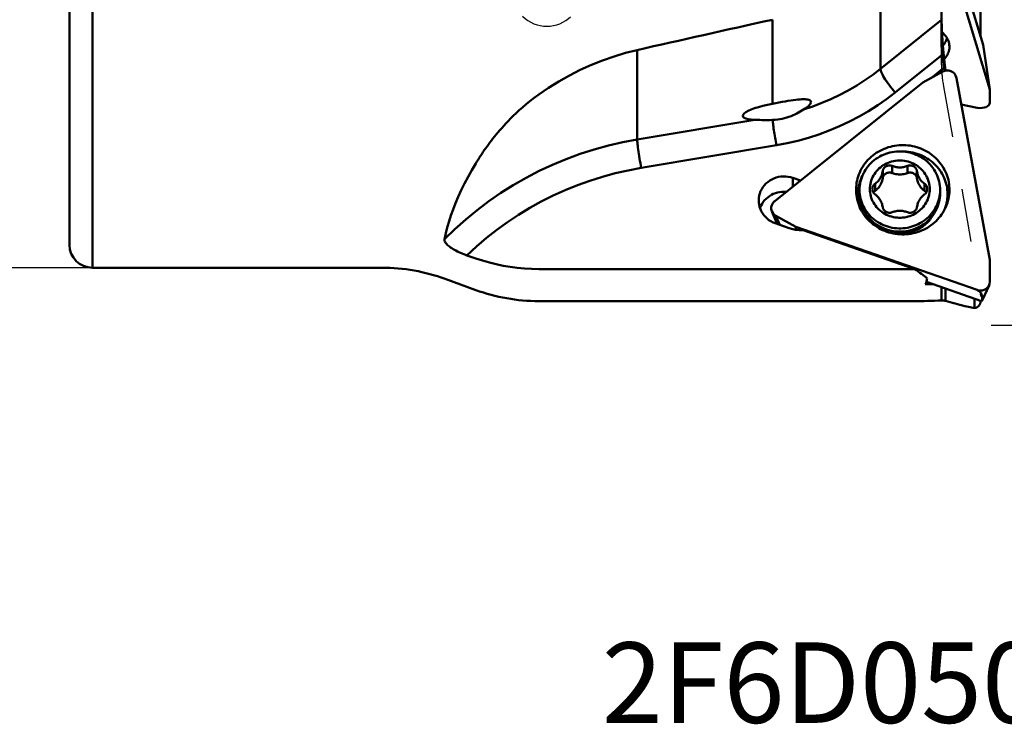
# Model space of a CAD drawing. Extents: x -37 to 81, y -51 to 57.
# Drawn here: x -2 to 41, y -42 to -12 of the extents above; entities that cross this region are included whole.
import ezdxf

# ---------------------------------------------------------------- set-up
doc = ezdxf.new("R2010")
doc.units = 0
doc.header["$LTSCALE"] = 23.1
doc.header["$PDMODE"] = 3
doc.header["$PDSIZE"] = 0.3125
doc.linetypes.add('HIDDEN', pattern=[0.2, 0.1, -0.1])
doc.layers.get('Defpoints').update_dxf_attribs({"linetype": 'CONTINUOUS'})
for name, color, linetype, lineweight in [('1', 4, 'BYBLOCK', 50), ('2', 7, 'BYBLOCK', 25), ('SK2', 7, 'BYBLOCK', 25)]:
    doc.layers.add(name, color=color, linetype=linetype, lineweight=lineweight)
doc.layers.add('3', color=1, linetype='HIDDEN')
doc.layers.add('SK6', color=5, linetype='BYBLOCK')
doc.styles.get("Standard").update_dxf_attribs({"font": 'monos.ttf', "width": 0.8, "height": 3.5})
doc.dimstyles.get("Standard").update_dxf_attribs({"dimtxt": 3.5, "dimasz": 4.57, "dimexe": 0.18, "dimexo": 0.0625, "dimgap": 0.09, "dimtad": 1, "dimdec": 3, "dimdsep": 46, "dimtxsty": 'STANDARD', "dimcen": 0.09, "dimadec": 0, "dimazin": 0, "dimtp": 0.01, "dimtm": 0.01, "dimtfac": 1, "dimtdec": 3, "dimtofl": 0, "dimtmove": 0, "dimatfit": 0, "dimfxl": 1, "dimtolj": 1, "dimarcsym": 0})

# ---------------------------------------------------------------- blocks, each defined once
blk = doc.blocks.new('*D22')
at = {"layer": 'Defpoints', "color": 0, "transparency": 16777216}
for p in [(1, 22.5), (-23.676, -22.5), (1, -22.5)]:
    blk.add_point(p, dxfattribs=at)
at = {"layer": 'SK2', "color": 0, "lineweight": -2, "transparency": 16777216}
for p, q in [((0.937, 22.5), (-23.856, 22.5)), ((-23.676, 17.93), (-23.676, -17.93)), ((0.937, -22.5), (-23.856, -22.5))]:
    blk.add_line(p, q, dxfattribs=at)
at = {"layer": 'SK2', "color": 0, "transparency": 16777216}
for points in [[(-24.438, 17.93), (-22.915, 17.93), (-23.676, 22.5)], [(-24.438, -17.93), (-22.915, -17.93), (-23.676, -22.5)]]:
    blk.add_solid(points, dxfattribs=at)
at = {"layer": 'SK2', "color": 0, "transparency": 16777216, "insert": (-25.63, 0), "char_height": 3.5, "attachment_point": 5, "rotation": 90}
blk.add_mtext('\\A1;%%C45', dxfattribs=at)
blk = doc.blocks.new('*D24')
at = {"layer": '2', "color": 0, "lineweight": -2, "transparency": 16777216}
for p, q in [((40.062, 25), (59.519, 25)), ((59.339, 20.43), (59.339, -20.43)), ((40.062, -25), (59.519, -25))]:
    blk.add_line(p, q, dxfattribs=at)
at = {"layer": '2', "color": 0, "transparency": 16777216}
for points in [[(58.578, 20.43), (60.101, 20.43), (59.339, 25)], [(58.578, -20.43), (60.101, -20.43), (59.339, -25)]]:
    blk.add_solid(points, dxfattribs=at)
at = {"layer": 'Defpoints', "color": 0, "transparency": 16777216}
for p in [(40, 25), (40, -25), (59.339, -25)]:
    blk.add_point(p, dxfattribs=at)
at = {"layer": '2', "color": 0, "transparency": 16777216, "insert": (57.386, 0.699), "char_height": 3.5, "attachment_point": 5, "rotation": 90}
blk.add_mtext('\\A1;%%C50', dxfattribs=at)

msp = doc.modelspace()

# ---------------------------------------------------------------- linework, layer by layer
at = {"layer": '1'}
for p, q in [((1, -22.5), (1, -5.2275)), ((0, -6.0275), (0, -21.5)), ((39.7129, -12.8031), (38.4204, -8.5203)), ((35.2455, -13.852), (35.2455, -9.9741)), ((39.9986, -14.7444), (38.5508, -9.9471)), ((39.6, -10.3233), (39.6, -12.429)), ((30.5518, -15.3669), (30.5518, -11.7143)), ((37.9, -11.7264), (35.2455, -13.852)), ((37.9434, -12.5999), (37.9585, -12.8044)), ((37.9585, -12.8044), (37.976, -13.0089)), ((39.7129, -12.8031), (39.9986, -14.7444)), ((24.6749, -16.9242), (24.6749, -13.0351)), ((37.9308, -13.2414), (35.8875, -14.8776)), ((37.976, -13.5425), (37.976, -13.0089)), ((38.0309, -13.5641), (37.976, -13.0089)), ((37.976, -13.5425), (38.0218, -13.7919)), ((38.0696, -13.9292), (38.0309, -13.5641)), ((37.9523, -13.972), (37.0862, -14.4517)), ((37.4483, -14.2511), (38.0218, -13.7919)), ((37.0862, -14.4517), (30.6556, -19.6008)), ((38.5508, -14.2562), (38.5422, -14.2203)), ((39.9986, -22.1565), (38.5508, -14.2562)), ((40, -15.3257), (39.9986, -14.7444)), ((38.7596, -15.3954), (39.4433, -15.5404)), ((39.4433, -15.5404), (39.4801, -15.5469)), ((29.7879, -16.0673), (24.6749, -16.9242)), ((30.7244, -17.1736), (24.8475, -18.1586)), ((35.3441, -18.3009), (35.3441, -18.6079)), ((35.7551, -18.0739), (35.7551, -18.3809)), ((36.4226, -18.0739), (36.4226, -18.3809)), ((36.8336, -18.3009), (36.8336, -18.6079)), ((31.4323, -18.5903), (31.4323, -18.9789)), ((31.4323, -18.5903), (31.7703, -18.7083)), ((35.0103, -18.8537), (35.0103, -19.1606)), ((37.1674, -18.8537), (37.1674, -19.1606)), ((37.8388, -19.1159), (37.8362, -19.208)), ((30.1032, -19.7179), (30.1546, -19.6408)), ((30.6556, -19.6008), (30.6274, -19.6259)), ((30.7454, -20.5544), (30.5287, -20.055)), ((38.0345, -19.9709), (38.045, -19.9454)), ((38.076, -19.8574), (38.045, -19.9454)), ((30.8687, -20.6332), (30.6975, -20.2387)), ((30.6975, -20.2387), (31.565, -20.7161)), ((31.2756, -20.7753), (30.6777, -20.5665)), ((31.565, -20.7161), (31.5733, -20.8471)), ((31.565, -20.7161), (39.4433, -23.4672)), ((31.8882, -20.8624), (31.7885, -20.8623)), ((36.7419, -22.5574), (31.8882, -20.8624)), ((16.3086, -21.2208), (16.3008, -21.2633)), ((16.3169, -21.1778), (16.3086, -21.2208)), ((16.3255, -21.1343), (16.3169, -21.1778)), ((17.2776, -21.9628), (17.6583, -22.0955)), ((40, -23.1136), (39.9986, -22.1565)), ((13.5894, -22.5), (1, -22.5)), ((36.7419, -22.5574), (20.3945, -22.5574)), ((17.6583, -23.4675), (16.3255, -22.9825)), ((37.5479, -23.2204), (37.1971, -23.2204)), ((37.2432, -23.114), (39.6453, -23.9528)), ((37.9028, -23.9192), (37.9028, -23.3444)), ((38.0738, -23.9391), (38.0738, -23.4041)), ((39.4782, -23.4821), (39.4433, -23.4672)), ((39.4433, -23.4672), (39.4801, -23.478)), ((39.4782, -23.4821), (39.4801, -23.478)), ((39.6806, -23.8917), (39.9667, -23.2664)), ((36.7044, -23.95), (20.3945, -23.95)), ((39.3316, -23.8433), (39.3316, -24.2435)), ((39.6, -23.937), (39.6, -23.96)), ((39.6, -23.96), (39.6, -23.937))]:
    msp.add_line(p, q, dxfattribs=at)
for points in [[(37.9308, -13.2414), (37.9217, -13.1496), (37.9138, -13.0559), (37.9074, -12.9606), (37.9028, -12.8641), (37.9002, -12.7668), (37.9, -11.0209)], [(37.9069, -11.7808), (37.9128, -11.9854), (37.9205, -12.1904), (37.9307, -12.3952), (37.9434, -12.5999)], [(38.2388, -12.7901), (38.2305, -12.7454), (38.2161, -12.6898), (38.1972, -12.6348), (38.1738, -12.5804), (38.1459, -12.5266), (38.1137, -12.4738), (38.0772, -12.4219), (38.0364, -12.3709), (37.9915, -12.3213), (37.9427, -12.2729), (37.9238, -12.2561)], [(37.9615, -12.8402), (37.9695, -12.8312), (38.0095, -12.7799), (38.045, -12.7275)], [(38.1392, -12.5156), (38.1241, -12.5649), (38.1024, -12.6198), (38.076, -12.674), (38.045, -12.7275)], [(38.1234, -13.2977), (38.1545, -13.2443), (38.1811, -13.1904), (38.2031, -13.136), (38.2207, -13.0809), (38.2338, -13.0252), (38.2424, -12.9693), (38.2463, -12.9133), (38.2456, -12.8571), (38.2404, -12.8011), (38.2388, -12.7901)], [(24.6749, -13.0351), (24.1686, -13.1619), (23.6684, -13.3121), (23.1741, -13.4856), (22.6834, -13.6825), (22.1988, -13.9016), (21.7269, -14.1405), (21.27, -14.398), (20.8258, -14.6741), (20.3945, -14.9679)], [(37.976, -13.5425), (37.9671, -13.4925), (37.9587, -13.4424), (37.9509, -13.3922), (37.9437, -13.342), (37.937, -13.2917), (37.9308, -13.2414)], [(38.0182, -13.436), (38.0485, -13.4013), (38.088, -13.3501), (38.1234, -13.2977)], [(35.2455, -13.852), (34.9132, -14.1068), (34.5695, -14.348), (34.2151, -14.5752), (33.8504, -14.788), (33.4762, -14.9858), (33.0935, -15.1682), (32.703, -15.3347), (32.3055, -15.4852), (31.9016, -15.6192)], [(35.8875, -14.8776), (35.8204, -14.7993), (35.754, -14.7187), (35.6891, -14.6367), (35.6263, -14.5541), (35.5665, -14.4718), (35.5101, -14.3907), (35.4579, -14.3118), (35.4104, -14.2359), (35.3681, -14.1639), (35.3315, -14.0964), (35.301, -14.0343), (35.2769, -13.9782), (35.2595, -13.9288), (35.249, -13.8866), (35.2455, -13.852)], [(38.0218, -13.7919), (38.0249, -13.8861), (38.027, -13.9399)], [(20.3945, -14.9679), (20.1981, -15.1133), (20.0152, -15.2552), (19.8455, -15.393), (19.6898, -15.526), (19.5469, -15.6542), (19.4138, -15.7779), (19.2902, -15.8967), (19.1762, -16.0107), (19.0691, -16.1209), (18.9688, -16.2271), (18.8752, -16.3293), (18.7865, -16.4286), (18.7024, -16.5251), (18.6231, -16.6185), (18.5472, -16.7099), (18.4746, -16.7993), (18.4053, -16.8865), (18.3383, -16.9727), (18.2734, -17.0579), (18.2106, -17.1419), (18.1494, -17.2256), (18.0895, -17.3091), (18.0311, -17.3922), (17.9739, -17.475), (17.9181, -17.5575), (17.8636, -17.6396), (17.8104, -17.7213), (17.7584, -17.8027), (17.7077, -17.8835), (17.6583, -17.964)], [(35.8875, -14.8776), (35.5126, -15.1646), (35.1262, -15.4351), (34.7281, -15.6889), (34.3174, -15.9266), (33.8951, -16.1477), (33.464, -16.3506), (33.024, -16.5351), (32.5751, -16.7015), (32.1203, -16.8486), (31.6608, -16.9762), (31.1955, -17.0845), (30.7244, -17.1736)], [(32.1928, -15.2261), (32.1661, -15.2101), (32.1312, -15.1972), (32.0882, -15.1873), (32.0369, -15.1803), (31.9774, -15.176), (31.9101, -15.1748), (31.8352, -15.1768), (31.7525, -15.1816), (31.6622, -15.1895), (31.5638, -15.2002), (31.4576, -15.2135), (31.3453, -15.2293), (31.2269, -15.2474), (31.1022, -15.2676), (30.9723, -15.2898), (30.8374, -15.3139), (30.6973, -15.3397), (30.5518, -15.3669)], [(31.8344, -15.6602), (31.9707, -15.5767), (32.0316, -15.5354), (32.0842, -15.4955), (32.1288, -15.4568), (32.1652, -15.4198), (32.1935, -15.3849), (32.2137, -15.3521), (32.2259, -15.3216), (32.2299, -15.2937), (32.2258, -15.2686), (32.2134, -15.246), (32.1928, -15.2261)], [(30.5602, -16.0748), (30.6686, -16.0683), (30.7751, -16.0573), (30.8794, -16.0422), (30.9813, -16.0231), (31.0806, -16.0003), (31.1771, -15.9735), (31.2703, -15.9425), (31.3603, -15.9079), (31.4473, -15.8705), (31.5312, -15.83), (31.6117, -15.7874), (31.6891, -15.7445), (31.7635, -15.7021), (31.8344, -15.6602)], [(29.7879, -16.0673), (30.0055, -16.0756), (30.0881, -16.0781), (30.1754, -16.0799), (30.2664, -16.0808), (30.3607, -16.0804), (30.4587, -16.0784), (30.5602, -16.0748)], [(30.7244, -17.1736), (30.7099, -17.0937), (30.6956, -17.0122), (30.6814, -16.9299), (30.6676, -16.8471), (30.6541, -16.7647), (30.6411, -16.683), (30.6288, -16.6027), (30.6171, -16.5244), (30.6061, -16.4486), (30.596, -16.3759), (30.5868, -16.3067), (30.5785, -16.2415), (30.5713, -16.1809), (30.5652, -16.1252), (30.5602, -16.0748)], [(24.6749, -16.9242), (24.0455, -17.043), (23.4211, -17.1877), (22.8028, -17.358), (22.1917, -17.554), (21.5891, -17.7751), (20.9965, -18.0212), (20.4149, -18.2916), (19.8456, -18.5861), (19.2898, -18.9039), (18.7488, -19.2444), (18.2234, -19.6071), (17.715, -19.9911), (17.2245, -20.3957), (16.7529, -20.82), (16.3008, -21.2633)], [(24.8475, -18.1586), (24.8294, -18.0585), (24.8116, -17.9563), (24.7941, -17.8532), (24.7773, -17.7502), (24.7612, -17.6484), (24.746, -17.5491), (24.732, -17.4532), (24.7192, -17.3618), (24.7078, -17.276), (24.698, -17.1966), (24.6898, -17.1246), (24.6833, -17.0607), (24.6786, -17.0056), (24.6758, -16.96), (24.6749, -16.9242)], [(38.1234, -19.774), (38.1545, -19.6861), (38.1811, -19.5973), (38.2031, -19.5077), (38.2207, -19.4169), (38.2338, -19.3252), (38.2424, -19.2332), (38.2463, -19.141), (38.2456, -19.0485), (38.2404, -18.9563), (38.2305, -18.8644), (38.2161, -18.7729), (38.1972, -18.6824), (38.1738, -18.5928), (38.1459, -18.5042), (38.1137, -18.4172), (38.0772, -18.3317), (38.0364, -18.2478), (37.9915, -18.166), (37.9427, -18.0864), (37.8898, -18.0089), (37.8333, -17.934), (37.7731, -17.8619), (37.7092, -17.7923), (37.6421, -17.726), (37.5718, -17.6627), (37.4982, -17.6026), (37.4219, -17.546), (37.3429, -17.493), (37.2611, -17.4435), (37.1772, -17.3979), (37.0911, -17.3562), (37.0028, -17.3183), (36.9129, -17.2846), (36.8214, -17.255), (36.7284, -17.2295), (36.6344, -17.2084), (36.5395, -17.1915), (36.4436, -17.179), (36.3475, -17.1708), (36.251, -17.1671), (36.1542, -17.1677), (36.0578, -17.1727), (35.9618, -17.1822), (35.8661, -17.196), (35.7714, -17.214), (35.6778, -17.2364), (35.5851, -17.2631), (35.4941, -17.2939), (35.4047, -17.3288), (35.317, -17.3678), (35.2315, -17.4107), (35.1482, -17.4574), (35.0672, -17.508), (34.9889, -17.562), (34.9134, -17.6196), (34.8407, -17.6807), (34.7713, -17.7449), (34.7052, -17.8121), (34.6423, -17.8825), (34.5832, -17.9554), (34.5277, -18.031), (34.476, -18.1092), (34.4282, -18.1895), (34.3847, -18.2716), (34.3452, -18.3559), (34.3097, -18.4422)], [(34.3388, -19.1159), (34.3415, -19.0237), (34.3495, -18.9318), (34.3627, -18.8404), (34.3812, -18.7499), (34.4049, -18.6605), (34.4337, -18.5725), (34.4675, -18.4861), (34.5062, -18.4016), (34.5498, -18.3193), (34.598, -18.2395), (34.6507, -18.1623), (34.7078, -18.088), (34.7692, -18.0168), (34.8345, -17.9489), (34.9036, -17.8846), (34.9763, -17.824), (35.0524, -17.7674), (35.1317, -17.7148), (35.2138, -17.6665), (35.2987, -17.6226), (35.3859, -17.5833), (35.4752, -17.5486), (35.5664, -17.5186), (35.6592, -17.4935), (35.7533, -17.4734), (35.8485, -17.4582), (35.9443, -17.448), (36.0406, -17.443), (36.1371, -17.443), (36.2334, -17.448), (36.3292, -17.4582), (36.4243, -17.4734), (36.5184, -17.4935), (36.6112, -17.5186), (36.7025, -17.5486), (36.7918, -17.5833), (36.879, -17.6226), (36.9638, -17.6665), (37.046, -17.7148), (37.1253, -17.7674), (37.2014, -17.824), (37.2741, -17.8846), (37.3432, -17.9489), (37.4085, -18.0168), (37.4698, -18.088), (37.527, -18.1623), (37.5797, -18.2395), (37.6279, -18.3193), (37.6715, -18.4016), (37.7102, -18.4861), (37.744, -18.5725), (37.7728, -18.6605), (37.7965, -18.7499), (37.815, -18.8404), (37.8282, -18.9318), (37.8362, -19.0237), (37.8388, -19.1159)], [(36.1946, -17.446), (36.2672, -17.4461), (36.3641, -17.4508), (36.4607, -17.4601), (36.5566, -17.4741), (36.6517, -17.4925), (36.7457, -17.5155), (36.8385, -17.543), (36.9296, -17.5748), (37.019, -17.611), (37.1064, -17.6513), (37.1916, -17.6958), (37.2744, -17.7443), (37.3545, -17.7966), (37.4318, -17.8528), (37.5061, -17.9125), (37.5772, -17.9757), (37.6449, -18.0422), (37.709, -18.1119), (37.7694, -18.1845), (37.826, -18.2599), (37.8786, -18.3379), (37.927, -18.4184), (37.9712, -18.501), (38.011, -18.5856), (38.0464, -18.6721), (38.0772, -18.7601), (38.1034, -18.8495), (38.1249, -18.94), (38.1417, -19.0314), (38.1536, -19.1235), (38.1608, -19.2161), (38.1631, -19.3088), (38.1606, -19.4016), (38.1532, -19.4942), (38.1411, -19.5863), (38.1241, -19.6776), (38.1024, -19.7681), (38.076, -19.8574)], [(17.6583, -17.964), (17.4851, -18.2559), (17.3228, -18.5468), (17.1712, -18.8364), (17.0291, -19.1262), (16.897, -19.4139), (16.7778, -19.6934), (16.6717, -19.9639), (16.5778, -20.2255), (16.4964, -20.474), (16.4275, -20.7078), (16.3706, -20.9279), (16.3255, -21.1343)], [(34.7888, -19.0806), (34.7914, -19.0036), (34.7988, -18.9274), (34.811, -18.8522), (34.8281, -18.7775), (34.8501, -18.7036), (34.8766, -18.6315), (34.9078, -18.5611), (34.9436, -18.4924), (34.9836, -18.4261), (35.0277, -18.3624), (35.0761, -18.3012), (35.1281, -18.2431), (35.1838, -18.1882), (35.2431, -18.1365), (35.3054, -18.0885), (35.3707, -18.0443), (35.4389, -18.0039), (35.5094, -17.9677), (35.582, -17.9358), (35.6569, -17.9081), (35.7331, -17.8849), (35.8106, -17.8662), (35.8895, -17.8521), (35.9689, -17.8427), (36.0487, -17.838), (36.129, -17.838), (36.2088, -17.8427), (36.2881, -17.8521), (36.367, -17.8662), (36.4446, -17.8849), (36.5208, -17.9081), (36.5956, -17.9358), (36.6683, -17.9677), (36.7387, -18.0039), (36.807, -18.0443), (36.8723, -18.0885), (36.9345, -18.1365), (36.9939, -18.1882), (37.0496, -18.2431), (37.1016, -18.3012), (37.1499, -18.3624), (37.1941, -18.4261), (37.2341, -18.4924), (37.2699, -18.5611), (37.3011, -18.6315), (37.3276, -18.7036), (37.3496, -18.7775), (37.3667, -18.8522), (37.3789, -18.9274), (37.3863, -19.0036), (37.3888, -19.0806)], [(24.8475, -18.1586), (24.2814, -18.2649), (23.7214, -18.3932), (23.1677, -18.5435), (22.619, -18.7161), (22.0766, -18.9107), (21.5434, -19.1263), (21.0196, -19.3633), (20.5051, -19.6213), (20.0029, -19.8992), (19.513, -20.1969), (19.0354, -20.5144), (18.5728, -20.8499), (18.1261, -21.2029), (17.6944, -21.5738), (17.2776, -21.9628)], [(35.3441, -18.3009), (35.3367, -18.3441), (35.3271, -18.3868), (35.3152, -18.4287), (35.301, -18.4702), (35.2846, -18.511), (35.266, -18.5508), (35.2453, -18.5896), (35.2224, -18.6275), (35.1976, -18.6641), (35.1708, -18.6994), (35.1421, -18.7334), (35.1117, -18.7658), (35.0796, -18.7967), (35.0458, -18.8259), (35.0103, -18.8537)], [(35.3441, -18.3009), (35.348, -18.2792), (35.3536, -18.2581), (35.3609, -18.2376), (35.3698, -18.2175), (35.3803, -18.1981), (35.3922, -18.1795), (35.4056, -18.162), (35.4204, -18.1453), (35.4365, -18.1298), (35.4537, -18.1156), (35.4721, -18.1025), (35.4913, -18.0909), (35.5115, -18.0808), (35.5325, -18.0721), (35.554, -18.0649), (35.576, -18.0594), (35.5985, -18.0554), (35.6212, -18.0531), (35.6439, -18.0525), (35.6668, -18.0535), (35.6894, -18.0562), (35.7116, -18.0605), (35.7335, -18.0664), (35.7551, -18.0739)], [(35.3441, -18.6079), (35.3481, -18.5861), (35.3537, -18.565), (35.3609, -18.5445), (35.3698, -18.5244), (35.3803, -18.505), (35.3923, -18.4865), (35.4057, -18.4689), (35.4205, -18.4522), (35.4365, -18.4368), (35.4536, -18.4226), (35.4719, -18.4097), (35.4913, -18.3979)], [(35.4913, -18.3979), (35.5117, -18.3877), (35.5326, -18.379), (35.5539, -18.3719), (35.5759, -18.3664), (35.5985, -18.3624), (35.6211, -18.3601), (35.6438, -18.3595), (35.6667, -18.3605), (35.6893, -18.3632), (35.7115, -18.3674), (35.7334, -18.3734), (35.7551, -18.3809)], [(36.4226, -18.0739), (36.3797, -18.0895), (36.3363, -18.1028), (36.2924, -18.114), (36.2477, -18.1229), (36.2026, -18.1297), (36.1572, -18.1342), (36.1117, -18.1365), (36.066, -18.1365), (36.0204, -18.1342), (35.9751, -18.1297), (35.9299, -18.1229), (35.8853, -18.114), (35.8414, -18.1028), (35.798, -18.0895), (35.7551, -18.0739)], [(36.4226, -18.3809), (36.3687, -18.4), (36.3142, -18.4157), (36.2589, -18.4279), (36.2027, -18.4367), (36.1458, -18.442), (36.0888, -18.4438), (36.0319, -18.442), (35.975, -18.4367), (35.9188, -18.4279), (35.8635, -18.4157), (35.809, -18.4), (35.7551, -18.3809)], [(36.4226, -18.0739), (36.4442, -18.0664), (36.4661, -18.0605), (36.4883, -18.0562), (36.5109, -18.0535), (36.5338, -18.0525), (36.5565, -18.0531), (36.5792, -18.0554), (36.6017, -18.0594), (36.6237, -18.0649), (36.6452, -18.0721), (36.6662, -18.0808), (36.6863, -18.0909), (36.7056, -18.1025), (36.724, -18.1156), (36.7412, -18.1298), (36.7572, -18.1453), (36.7721, -18.162), (36.7855, -18.1795), (36.7974, -18.1981), (36.8079, -18.2175), (36.8168, -18.2376), (36.824, -18.2581), (36.8296, -18.2792), (36.8336, -18.3009)], [(36.4226, -18.3809), (36.4443, -18.3734), (36.4662, -18.3674), (36.4884, -18.3632), (36.511, -18.3605), (36.5339, -18.3595), (36.5566, -18.3601), (36.5792, -18.3624), (36.6017, -18.3664), (36.6237, -18.3719), (36.6451, -18.379), (36.666, -18.3877), (36.6863, -18.3979)], [(36.6863, -18.3979), (36.7058, -18.4097), (36.7241, -18.4226), (36.7412, -18.4368), (36.7572, -18.4522), (36.772, -18.4689), (36.7854, -18.4865), (36.7974, -18.505), (36.8079, -18.5244), (36.8168, -18.5445), (36.824, -18.565), (36.8296, -18.5861), (36.8336, -18.6079)], [(37.1674, -18.8537), (37.1318, -18.8259), (37.0981, -18.7967), (37.066, -18.7658), (37.0355, -18.7334), (37.0068, -18.6994), (36.9801, -18.6641), (36.9553, -18.6275), (36.9324, -18.5896), (36.9117, -18.5508), (36.8931, -18.511), (36.8766, -18.4702), (36.8625, -18.4287), (36.8506, -18.3868), (36.841, -18.3441), (36.8336, -18.3009)], [(29.9551, -19.5788), (29.9553, -19.5609), (29.9621, -19.4604), (29.9786, -19.3619), (30.005, -19.2654), (30.0411, -19.1708), (30.0859, -19.0806), (30.1397, -18.9951), (30.2023, -18.9141), (30.2718, -18.8397), (30.3487, -18.7722), (30.4325, -18.7113), (30.5212, -18.6586), (30.6148, -18.6145), (30.7132, -18.5787), (30.8138, -18.5521), (30.9166, -18.535), (31.0216, -18.5271), (31.1259, -18.5287), (31.2287, -18.5398), (31.3308, -18.5603), (31.4323, -18.5903)], [(34.3097, -18.4422), (34.2787, -18.5301), (34.2521, -18.6188), (34.2301, -18.7085), (34.2125, -18.7993), (34.1993, -18.891), (34.1908, -18.9829), (34.1869, -19.0752), (34.1876, -19.1677), (34.1928, -19.2599), (34.2027, -19.3517), (34.2171, -19.4432), (34.236, -19.5338), (34.2594, -19.6234), (34.2873, -19.712), (34.3195, -19.799), (34.3575, -19.8877)], [(34.3882, -18.6684), (34.3572, -18.7564), (34.3308, -18.8457), (34.3091, -18.9361), (34.2921, -19.0275), (34.28, -19.1196), (34.2726, -19.2122), (34.2701, -19.3049), (34.2724, -19.3977), (34.2796, -19.4903), (34.2915, -19.5824), (34.3083, -19.6738), (34.3298, -19.7643), (34.356, -19.8537)], [(34.3882, -18.6684), (34.4237, -18.582), (34.4595, -18.5064)], [(35.3441, -18.6079), (35.3345, -18.662), (35.3214, -18.715), (35.3048, -18.7669), (35.2846, -18.8178), (35.261, -18.8676), (35.2341, -18.9157), (35.204, -18.9619), (35.1708, -19.0064), (35.1347, -19.0486), (35.096, -19.0883), (35.0546, -19.1256), (35.0103, -19.1606)], [(37.1674, -19.1606), (37.1231, -19.1256), (37.0816, -19.0883), (37.043, -19.0486), (37.0069, -19.0064), (36.9736, -18.9619), (36.9436, -18.9157), (36.9167, -18.8676), (36.8931, -18.8178), (36.8729, -18.7669), (36.8563, -18.715), (36.8432, -18.662), (36.8336, -18.6079)], [(30.1546, -19.6408), (30.213, -19.5682), (30.2782, -19.5003), (30.3488, -19.4385), (30.4249, -19.3829), (30.5063, -19.3334), (30.5912, -19.2912), (30.6797, -19.2563), (30.7717, -19.2287), (30.8651, -19.2089), (30.96, -19.1971), (31.0564, -19.1932), (31.152, -19.1972), (31.1587, -19.198)], [(34.3495, -19.3), (34.3415, -19.208), (34.3388, -19.1159)], [(37.8362, -19.208), (37.8282, -19.3), (37.815, -19.3913), (37.7965, -19.4818), (37.7728, -19.5712), (37.744, -19.6593), (37.7102, -19.7456), (37.6715, -19.8301), (37.6279, -19.9124), (37.5797, -19.9922), (37.527, -20.0695), (37.4698, -20.1438), (37.4085, -20.215), (37.3432, -20.2828), (37.2741, -20.3471), (37.2014, -20.4077), (37.1253, -20.4643), (37.046, -20.5169), (36.9638, -20.5652), (36.879, -20.6091), (36.7918, -20.6484), (36.7025, -20.6831), (36.6112, -20.7131), (36.5184, -20.7382), (36.4243, -20.7584), (36.3292, -20.7735), (36.2334, -20.7837), (36.1371, -20.7888), (36.0406, -20.7888), (35.9443, -20.7837), (35.8485, -20.7735), (35.7533, -20.7584), (35.6592, -20.7382), (35.5664, -20.7131), (35.4752, -20.6831), (35.3859, -20.6484), (35.2987, -20.6091), (35.2138, -20.5652), (35.1317, -20.5169), (35.0524, -20.4643), (34.9763, -20.4077), (34.9036, -20.3471), (34.8345, -20.2828), (34.7692, -20.215), (34.7078, -20.1438), (34.6507, -20.0695), (34.598, -19.9922), (34.5498, -19.9124), (34.5062, -19.8301), (34.4675, -19.7456), (34.4337, -19.6593), (34.4049, -19.5712), (34.3812, -19.4818), (34.3627, -19.3913), (34.3495, -19.3)], [(37.3888, -19.0806), (37.3863, -19.1576), (37.3789, -19.2338), (37.3667, -19.309), (37.3496, -19.3837), (37.3276, -19.4576), (37.3011, -19.5297), (37.2699, -19.6001), (37.2341, -19.6688), (37.1941, -19.7351), (37.1499, -19.7988), (37.1016, -19.8601), (37.0496, -19.9181), (36.9939, -19.973), (36.9345, -20.0247), (36.8723, -20.0727), (36.807, -20.1169), (36.7387, -20.1573), (36.6683, -20.1935), (36.5956, -20.2254), (36.5208, -20.2531), (36.4446, -20.2763), (36.367, -20.295), (36.2881, -20.3091), (36.2088, -20.3185), (36.129, -20.3232), (36.0487, -20.3232), (35.9689, -20.3185), (35.8895, -20.3091), (35.8106, -20.295), (35.7331, -20.2763), (35.6569, -20.2531), (35.582, -20.2254), (35.5094, -20.1935), (35.4389, -20.1573), (35.3707, -20.1169), (35.3054, -20.0727), (35.2431, -20.0247), (35.1838, -19.973), (35.1281, -19.9181), (35.0761, -19.8601), (35.0277, -19.7988), (34.9836, -19.7351), (34.9436, -19.6688), (34.9078, -19.6001), (34.8766, -19.5297), (34.8501, -19.4576), (34.8281, -19.3837), (34.811, -19.309), (34.7988, -19.2338), (34.7914, -19.1576), (34.7888, -19.0806)], [(34.8938, -19.0806), (34.8947, -19.0589), (34.8973, -19.0371), (34.9016, -19.0157), (34.9076, -18.9947), (34.9153, -18.9741), (34.9245, -18.9542), (34.9353, -18.935), (34.9477, -18.9166), (34.9614, -18.8992), (34.9764, -18.883), (34.9927, -18.8678), (35.0103, -18.8537)], [(35.0103, -19.3076), (34.9927, -19.2934), (34.9764, -19.2782), (34.9614, -19.262), (34.9477, -19.2446), (34.9353, -19.2262), (34.9245, -19.207), (34.9153, -19.1871), (34.9076, -19.1665), (34.9016, -19.1455), (34.8973, -19.1241), (34.8947, -19.1024), (34.8938, -19.0806)], [(34.9407, -19.2341), (34.9476, -19.2237), (34.9613, -19.2063), (34.9763, -19.19), (34.9926, -19.1748), (35.0103, -19.1606)], [(37.2838, -19.0806), (37.283, -19.0589), (37.2804, -19.0371), (37.2761, -19.0157), (37.2701, -18.9947), (37.2624, -18.9741), (37.2531, -18.9542), (37.2423, -18.935), (37.23, -18.9166), (37.2163, -18.8992), (37.2013, -18.883), (37.185, -18.8678), (37.1674, -18.8537)], [(37.1674, -19.3076), (37.185, -19.2934), (37.2013, -19.2782), (37.2163, -19.262), (37.23, -19.2446), (37.2423, -19.2262), (37.2531, -19.207), (37.2624, -19.1871), (37.2701, -19.1665), (37.2761, -19.1455), (37.2804, -19.1241), (37.283, -19.1024), (37.2838, -19.0806)], [(37.1674, -19.1606), (37.185, -19.1748), (37.2014, -19.19), (37.2163, -19.2063), (37.23, -19.2237), (37.237, -19.2341)], [(30.6777, -20.5665), (30.5799, -20.5269), (30.4879, -20.4797), (30.4019, -20.4249), (30.321, -20.3618), (30.246, -20.291), (30.179, -20.2146), (30.12, -20.1323), (30.0689, -20.0442), (30.027, -19.9528), (29.9947, -19.8579), (29.9716, -19.7597), (29.9584, -19.6607), (29.9551, -19.5788)], [(34.3388, -19.256), (34.3422, -19.3591), (34.3521, -19.4617), (34.3686, -19.5635), (34.3917, -19.6642), (34.4212, -19.7634), (34.457, -19.8606), (34.499, -19.9555), (34.5471, -20.0478), (34.601, -20.137), (34.6605, -20.223), (34.7254, -20.3052), (34.7956, -20.3835), (34.8706, -20.4575), (34.9503, -20.5269), (35.0342, -20.5915), (35.1222, -20.6511), (35.2138, -20.7054), (35.3088, -20.7541), (35.4067, -20.7972), (35.5072, -20.8344), (35.6099, -20.8657), (35.7145, -20.8908), (35.8204, -20.9098), (35.9274, -20.9224), (36.0349, -20.9288), (36.1427, -20.9288), (36.2503, -20.9224), (36.3573, -20.9098), (36.4632, -20.8908), (36.5677, -20.8657), (36.6705, -20.8344), (36.771, -20.7972), (36.8689, -20.7541), (36.9638, -20.7054), (37.0555, -20.6511), (37.1434, -20.5915), (37.2274, -20.5269), (37.3071, -20.4575), (37.3821, -20.3835), (37.4522, -20.3052), (37.5172, -20.223), (37.5767, -20.137), (37.6306, -20.0478), (37.6787, -19.9555), (37.7207, -19.8606), (37.7565, -19.7634), (37.786, -19.6642), (37.809, -19.5635), (37.8256, -19.4617), (37.8355, -19.3591), (37.8388, -19.256)], [(35.0103, -19.3076), (35.0458, -19.3353), (35.0796, -19.3646), (35.1117, -19.3954), (35.1421, -19.4278), (35.1708, -19.4619), (35.1976, -19.4971), (35.2224, -19.5337), (35.2453, -19.5716), (35.266, -19.6104), (35.2846, -19.6502), (35.301, -19.691), (35.3152, -19.7325), (35.3271, -19.7744), (35.3367, -19.8171), (35.3441, -19.8603)], [(36.8336, -19.8603), (36.841, -19.8171), (36.8506, -19.7744), (36.8625, -19.7325), (36.8766, -19.691), (36.8931, -19.6502), (36.9117, -19.6104), (36.9324, -19.5716), (36.9553, -19.5337), (36.9801, -19.4971), (37.0068, -19.4619), (37.0355, -19.4278), (37.066, -19.3954), (37.0981, -19.3646), (37.1318, -19.3353), (37.1674, -19.3076)], [(30.0128, -19.9112), (30.0217, -19.8842), (30.0585, -19.7997), (30.1032, -19.7179)], [(34.356, -19.8537), (34.3868, -19.9417), (34.4002, -19.9746)], [(34.3575, -19.8877), (34.3968, -19.9684), (34.4416, -20.0502), (34.4905, -20.1298), (34.5434, -20.2073), (34.5999, -20.2821), (34.6601, -20.3543), (34.724, -20.4238), (34.7911, -20.4902), (34.8614, -20.5534), (34.935, -20.6136), (35.0113, -20.6701), (35.0903, -20.7232), (35.1721, -20.7727), (35.256, -20.8183), (35.3421, -20.86), (35.4304, -20.8979), (35.5203, -20.9316), (35.6118, -20.9612), (35.7048, -20.9867), (35.7988, -21.0078), (35.8937, -21.0246), (35.9896, -21.0372), (36.0857, -21.0453), (36.1822, -21.0491), (36.279, -21.0485), (36.3754, -21.0434), (36.4714, -21.034), (36.5671, -21.0202), (36.6618, -21.0021), (36.7554, -20.9797), (36.8481, -20.9531), (36.9391, -20.9223), (37.0285, -20.8874), (37.1162, -20.8483), (37.2017, -20.8055), (37.285, -20.7587), (37.366, -20.7082), (37.4443, -20.6541), (37.5198, -20.5965), (37.5924, -20.5355), (37.6619, -20.4713), (37.728, -20.404), (37.7909, -20.3337), (37.85, -20.2607), (37.9055, -20.1851), (37.9572, -20.107), (38.0049, -20.0267), (38.0485, -19.9445), (38.0755, -19.8881)], [(35.7551, -20.0873), (35.7335, -20.0948), (35.7116, -20.1007), (35.6894, -20.105), (35.6668, -20.1077), (35.6439, -20.1087), (35.6212, -20.1081), (35.5985, -20.1058), (35.576, -20.1018), (35.554, -20.0963), (35.5325, -20.0892), (35.5115, -20.0804), (35.4913, -20.0703), (35.4721, -20.0587), (35.4537, -20.0456), (35.4365, -20.0314), (35.4204, -20.0159), (35.4056, -19.9993), (35.3922, -19.9817), (35.3803, -19.9631), (35.3698, -19.9437), (35.3609, -19.9236), (35.3536, -19.9031), (35.348, -19.882), (35.3441, -19.8603)], [(35.7551, -20.0873), (35.798, -20.0717), (35.8414, -20.0584), (35.8853, -20.0472), (35.9299, -20.0383), (35.9751, -20.0315), (36.0204, -20.027), (36.066, -20.0247), (36.1117, -20.0247), (36.1572, -20.027), (36.2026, -20.0315), (36.2477, -20.0383), (36.2924, -20.0472), (36.3363, -20.0584), (36.3797, -20.0717), (36.4226, -20.0873)], [(36.8336, -19.8603), (36.8296, -19.882), (36.824, -19.9031), (36.8168, -19.9236), (36.8079, -19.9437), (36.7974, -19.9631), (36.7855, -19.9817), (36.7721, -19.9993), (36.7572, -20.0159), (36.7412, -20.0314), (36.724, -20.0456), (36.7056, -20.0587), (36.6863, -20.0703), (36.6662, -20.0804), (36.6452, -20.0892), (36.6237, -20.0963), (36.6017, -20.1018), (36.5792, -20.1058), (36.5565, -20.1081), (36.5338, -20.1087), (36.5109, -20.1077), (36.4883, -20.105), (36.4661, -20.1007), (36.4442, -20.0948), (36.4226, -20.0873)], [(38.0755, -19.8881), (38.088, -19.8603), (38.1234, -19.774)], [(35.7186, -20.8916), (35.7218, -20.8927), (35.7858, -20.9126), (35.8507, -20.9297), (35.9163, -20.9439), (35.9826, -20.9554), (36.0493, -20.9639), (36.1164, -20.9697), (36.1837, -20.9725), (36.251, -20.9725), (36.3182, -20.9696), (36.3852, -20.9638), (36.4518, -20.9552), (36.5179, -20.9437), (36.5833, -20.9295), (36.6479, -20.9124), (36.7117, -20.8926), (36.7745, -20.87), (36.8362, -20.8447), (36.8966, -20.8168), (36.9554, -20.7863), (37.0127, -20.7532), (37.0683, -20.7176), (37.1222, -20.6795), (37.1741, -20.639), (37.2241, -20.596), (37.272, -20.5506), (37.3175, -20.503), (37.3606, -20.4531), (37.4011, -20.4012), (37.4388, -20.3473), (37.4738, -20.2912), (37.4981, -20.2471)], [(31.7885, -20.8623), (31.7302, -20.8612), (31.6722, -20.8579), (31.6144, -20.8525), (31.5568, -20.8449), (31.4995, -20.8352), (31.4427, -20.8233), (31.3864, -20.8094), (31.3308, -20.7934), (31.2756, -20.7753)], [(36.6153, -20.925), (36.67, -20.8991), (36.7234, -20.8707), (36.7753, -20.8398), (36.8255, -20.8065), (36.8739, -20.771), (36.9215, -20.7323)], [(36.6347, -20.9159), (36.6417, -20.9129), (36.7138, -20.876), (36.7833, -20.8347), (36.8498, -20.7891), (36.913, -20.7395), (36.9341, -20.7206)], [(36.9723, -20.7765), (37.0838, -20.6701), (37.1395, -20.5942)], [(16.3008, -21.2633), (16.2989, -21.2805), (16.2994, -21.2985), (16.3023, -21.3171), (16.3077, -21.3365), (16.3154, -21.3567), (16.3255, -21.3776)], [(16.3255, -21.3776), (16.3463, -21.4107), (16.3716, -21.4442), (16.4016, -21.478), (16.4364, -21.5121), (16.4757, -21.5466), (16.5193, -21.5813), (16.5674, -21.6163), (16.6197, -21.6515), (16.6755, -21.6865), (16.7348, -21.7211), (16.7975, -21.7554), (16.8622, -21.7888), (16.9289, -21.821), (16.9976, -21.8524), (17.067, -21.8822), (17.1365, -21.9105), (17.2068, -21.9374), (17.2776, -21.9628)], [(17.6583, -22.0955), (17.9525, -22.1918), (18.2495, -22.2769), (18.5493, -22.3509), (18.8525, -22.4137), (19.1586, -22.4654), (19.4659, -22.5056), (19.7741, -22.5343), (20.0836, -22.5515), (20.3945, -22.5574)], [(38.0738, -23.9391), (38.0455, -23.9317), (38.0171, -23.926), (37.9887, -23.9219), (37.9601, -23.9194), (37.9315, -23.9185), (37.9028, -23.9192)], [(39.6, -23.96), (39.5998, -23.9672), (39.5994, -23.9744), (39.5987, -23.9817), (39.5978, -23.9891), (39.5966, -23.9966), (39.5953, -24.0038), (39.5939, -24.0106), (39.5923, -24.0171), (39.5907, -24.0235), (39.5889, -24.0298), (39.5871, -24.0359), (39.5851, -24.042), (39.583, -24.0481), (39.5808, -24.0542), (39.5785, -24.0603), (39.576, -24.0663), (39.5734, -24.0724), (39.5707, -24.0784), (39.5679, -24.0843), (39.565, -24.0902), (39.5619, -24.0961), (39.5587, -24.102), (39.5554, -24.1079), (39.5519, -24.1138), (39.5482, -24.1196), (39.5444, -24.1255), (39.5403, -24.1314), (39.5362, -24.1372), (39.5318, -24.143), (39.5272, -24.1488), (39.5225, -24.1546), (39.5175, -24.1603), (39.5124, -24.1659), (39.507, -24.1715), (39.5014, -24.177), (39.4956, -24.1825), (39.4895, -24.1879), (39.4831, -24.1932), (39.4764, -24.1984), (39.4694, -24.2035), (39.4622, -24.2084), (39.4545, -24.2132), (39.4465, -24.2178), (39.4381, -24.2223), (39.4294, -24.2264), (39.4202, -24.2303), (39.4107, -24.2338), (39.4007, -24.2369), (39.3903, -24.2396), (39.3795, -24.2418), (39.3682, -24.2434), (39.3565, -24.2441), (39.3443, -24.2442), (39.3316, -24.2435)], [(39.3316, -24.2435), (39.2735, -24.236), (39.2106, -24.2265), (39.143, -24.2147), (39.0711, -24.2005), (38.9948, -24.1838), (38.9144, -24.1644)]]:
    msp.add_lwpolyline(points, dxfattribs=at)
for centre, radius, start, end in [((1, -21.5), 1, 180, 270), ((13.5894, -30.5), 8, 70, 90), ((20.3945, -15.95), 8, 250, 270)]:
    msp.add_arc(centre, radius, start, end, dxfattribs=at)
at = {"layer": '1', "extrusion": (0, 0, -1)}
for centre, major_axis, ratio, start_param, end_param in [((129.3263, 0), (-136.6591, -22.9613), 0.0498341, 0.7069509, 0.7713891), ((38.1524, -14.3061), (-0.3999, 0.0135), 0.9629742, 1.0144816, 2.8819839), ((30.8301, -15.6561), (-1.5672, -0.2511), 0.209824, -0.8101483, 1.4259582), ((39.5973, -15.3248), (-0.4027, 0.0017), 0.5773767, 3.1378252, 5.0053275), ((30.9, -19.9058), (-0.4006, -0.0319), 0.9544885, -0.966701, 0.9008013), ((31.2078, -20.6153), (-0.543, 1.0137), 0.3391033, -1.3731208, -1.3316746), ((-28.3829, 0), (-66.1342, 23.6894), 0.0532753, 2.9465438, 3.0008399), ((-28.3117, 0), (-65.5515, 23.1253), 0.0950519, 3.1163785, 3.1573169), ((39.2202, -23.9365), (0.3233, 0.416), 0.7435129, -0.1928161, 1.0808173), ((39.5973, -23.1123), (-0.4022, 0.0192), 0.9506302, 3.094922, 4.9624243), ((53.3118, 0), (-26.8214, -19.8158), 0.5015132, -0.6470476, -0.5962982), ((72.2113, 9.1895), (-41.4909, -28.152), 0.4616102, -0.3949416, -0.3643136), ((39.3113, -23.7375), (-0.4022, 0.0192), 0.9506302, -2.7774483, -2.5943944)]:
    msp.add_ellipse(centre, major_axis=major_axis, ratio=ratio, start_param=start_param, end_param=end_param, dxfattribs=at)
at = {"layer": '3'}
for p, q in [((37.9, -13.6714), (37.9, 13.6714)), ((37.976, -14.5396), (39.6, -23.75))]:
    msp.add_line(p, q, dxfattribs=at)
for centre, radius, start, end in [((20.75, -10.5), 1.5, 225, 45), ((42.9, -13.6714), 5, 180, 190)]:
    msp.add_arc(centre, radius, start, end, dxfattribs=at)

# ---------------------------------------------------------------- texts
at = {"layer": 'SK6', "insert": (36.8922, -38.7886), "char_height": 3.5, "width": 41.870586, "attachment_point": 2}
msp.add_mtext('2F6D050R00', dxfattribs=at)

# ---------------------------------------------------------------- dimensions: what is measured, and where the dimension line sits
at = {"layer": '2'}
dim = msp.add_linear_dim(base=(59.3392, -25), p1=(40, 25), p2=(40, -25), angle=90, text='%%C<>', dimstyle='STANDARD', dxfattribs=at)
dim.commit()
dim.dimension.update_dxf_attribs({"geometry": '*D24', "text_midpoint": (59.3392, 0.6987), "dimtype": 160})
at = {"layer": 'SK2'}
dim = msp.add_linear_dim(base=(-23.6765, -22.5), p1=(1, 22.5), p2=(1, -22.5), angle=90, text='%%C<>', dimstyle='STANDARD', dxfattribs=at)
dim.commit()
dim.dimension.update_dxf_attribs({"geometry": '*D22', "text_midpoint": (-25.6296, 0)})

doc.saveas('drawing.dxf')
